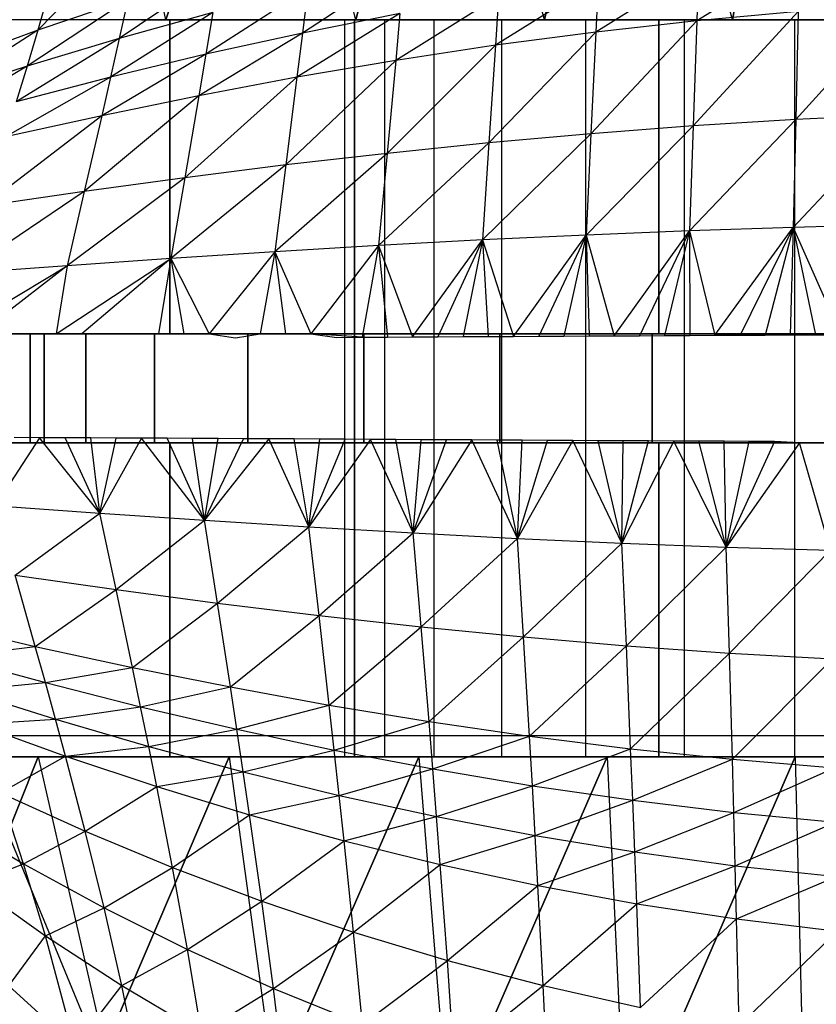
# Model space of a CAD drawing. Units: millimetres. Extents: x -2872 to 18077, y -5587 to 6025.
# Drawn here: x 810 to 815, y -44 to -38 of the extents above; entities that cross this region are included whole.
import ezdxf

# ---------------------------------------------------------------- set-up
doc = ezdxf.new("R2010")
doc.units = ezdxf.units.MM
doc.header["$MEASUREMENT"] = 0
for name, color, linetype, lineweight, true_color in [('2D Drafting - General_Pen_No__62', 7, 'Continuous', 30, 0xaaaaaa), ('Interior - Furniture _Pen_No__254', 7, 'Continuous', 30, 0xe8e8e8), ('Interior - Furniture _Pen_No__4', 7, 'Continuous', 30, 0x029e21), ('Structural - Bearing_Pen_No__89', 7, 'Continuous', 30, 0x71cebe)]:
    doc.layers.add(name, color=color, linetype=linetype, lineweight=lineweight, true_color=true_color)
doc.layers.add('Dimensioning - General', color=7, linetype='Continuous')
doc.layers.add('Interior - Furniture', color=7, linetype='Continuous')
doc.layers.add('Dimensioning - General_Pen_No__1', color=7, linetype='Continuous', lineweight=30)
doc.styles.add('GENERATED_STYLE_3', font='txt')
doc.dimstyles.new('GENERATED_STYLE__5', dxfattribs={"dimtxt": 200, "dimasz": 38, "dimexe": 0.18, "dimexo": 10000, "dimgap": 0.09, "dimtad": 1, "dimdec": 0, "dimzin": 0, "dimdsep": 46, "dimtxsty": 'GENERATED_STYLE_3', "dimblk": 'ARROWHEAD_2', "dimblk1": 'ARROWHEAD_2', "dimblk2": 'ARROWHEAD_2', "dimcen": 0.09, "dimclrd": 7, "dimclre": 7, "dimclrt": 7, "dimadec": 0, "dimazin": 0, "dimtfac": 1, "dimtdec": 4, "dimtmove": 0, "dimatfit": 3, "dimfxl": 1, "dimtolj": 1, "dimtzin": 0, "dimarcsym": 0})

# ---------------------------------------------------------------- blocks, each defined once
blk = doc.blocks.new('LI028 inox1.4307(2)[2]', base_point=(817.3828, -40.2051))
at = {"layer": 'Interior - Furniture _Pen_No__254', "color": 254, "linetype": 'Continuous', "lineweight": 30, "true_color": 0xe8e8e8}
for p, q in [((814.6028, -37.8586), (815.066, -35.2498)), ((815.066, -35.2498), (814.6028, -37.8586)), ((813.9218, -35.373), (813.4063, -37.8586)), ((813.4063, -37.8586), (813.9218, -35.373)), ((814.6028, -37.8586), (813.9218, -35.373)), ((812.7943, -35.5423), (812.2043, -37.8586)), ((812.2043, -37.8586), (812.7943, -35.5423)), ((813.4063, -37.8586), (812.7943, -35.5423)), ((811.6878, -35.7541), (810.995, -37.8586)), ((810.995, -37.8586), (811.6878, -35.7541)), ((812.2043, -37.8586), (811.6878, -35.7541)), ((810.995, -37.8586), (810.6065, -36.0044)), ((810.8612, -37.2258), (810.1807, -37.9255)), ((810.3143, -37.459), (810.1807, -37.9255)), ((815.028, -37.4633), (814.3749, -37.8655)), ((811.3378, -37.5464), (810.6989, -37.9786)), ((812.5125, -37.5215), (811.8648, -37.9436)), ((814.3853, -37.5302), (813.7325, -37.937)), ((814.3853, -37.5302), (814.3749, -37.8655)), ((811.8991, -37.6608), (811.2504, -38.079)), ((811.8991, -37.6608), (811.8648, -37.9436)), ((813.7472, -37.6125), (813.0939, -38.0213)), ((813.7472, -37.6125), (813.7325, -37.937)), ((810.7538, -37.7298), (810.1126, -38.1548)), ((810.7538, -37.7298), (810.1807, -37.9255)), ((810.7538, -37.7298), (810.6989, -37.9786)), ((813.114, -37.7093), (812.4595, -38.1175)), ((813.114, -37.7093), (813.0939, -38.0213)), ((815.6698, -37.7626), (815.0057, -38.4944)), ((810.184, -37.8586), (809.7768, -37.8586)), ((810.59, -37.8586), (810.184, -37.8586)), ((810.995, -37.8586), (810.59, -37.8586)), ((811.2944, -37.8136), (810.6435, -38.2253)), ((811.2944, -37.8136), (810.6989, -37.9786)), ((810.8405, -37.8586), (811.2494, -37.8586)), ((811.399, -37.8586), (810.995, -37.8586)), ((814.1337, -37.8586), (811.0203, -37.8586)), ((811.0203, -37.8586), (814.1337, -37.8586)), ((811.0203, -39.8586), (811.0203, -37.8586)), ((811.0203, -37.8586), (811.0203, -39.8586)), ((811.2494, -37.8586), (811.6582, -37.8586)), ((811.2944, -37.8136), (811.2504, -38.079)), ((811.8021, -37.8586), (811.399, -37.8586)), ((811.6582, -37.8586), (812.0671, -37.8586)), ((812.2043, -37.8586), (811.8021, -37.8586)), ((812.4862, -37.82), (811.83, -38.225)), ((812.4862, -37.82), (811.8648, -37.9436)), ((812.0671, -37.8586), (812.476, -37.8586)), ((812.1325, -37.8586), (812.1972, -37.8586)), ((812.1972, -37.8586), (812.1325, -37.8586)), ((812.1325, -37.8586), (812.1325, -42.5517)), ((812.1972, -37.8586), (812.1325, -37.8586)), ((812.1325, -37.8586), (812.1972, -37.8586)), ((812.1972, -37.8586), (812.3895, -37.8586)), ((812.3895, -37.8586), (812.1972, -37.8586)), ((812.1972, -37.8586), (812.3895, -37.8586)), ((812.1972, -42.5517), (812.1972, -37.8586)), ((812.3895, -37.8586), (812.1972, -37.8586)), ((812.1972, -37.8586), (812.1972, -42.5517)), ((812.6057, -37.8586), (812.2043, -37.8586)), ((812.3895, -37.8586), (812.7047, -37.8586)), ((812.7047, -37.8586), (812.3895, -37.8586)), ((812.3895, -37.8586), (812.7047, -37.8586)), ((812.3895, -42.5517), (812.3895, -37.8586)), ((812.3895, -42.5517), (812.3895, -37.8586)), ((812.7047, -37.8586), (812.3895, -37.8586)), ((812.4862, -37.82), (812.4595, -38.1175)), ((812.476, -37.8586), (812.8849, -37.8586)), ((813.0064, -37.8586), (812.6057, -37.8586)), ((813.1352, -37.8586), (812.7047, -37.8586)), ((812.7047, -37.8586), (813.1352, -37.8586)), ((812.7047, -42.5517), (812.7047, -37.8586)), ((812.7047, -37.8586), (813.1352, -37.8586)), ((812.7047, -42.5517), (812.7047, -37.8586)), ((813.1352, -37.8586), (812.7047, -37.8586)), ((812.8849, -37.8586), (813.2937, -37.8586)), ((813.4063, -37.8586), (813.0064, -37.8586)), ((813.6702, -37.8586), (813.1352, -37.8586)), ((813.1352, -37.8586), (813.6702, -37.8586)), ((813.1352, -37.8586), (813.6702, -37.8586)), ((813.1352, -42.5517), (813.1352, -37.8586)), ((813.1352, -42.5517), (813.1352, -37.8586)), ((813.6702, -37.8586), (813.1352, -37.8586)), ((813.2937, -37.8586), (813.7026, -37.8586)), ((813.8057, -37.8586), (813.4063, -37.8586)), ((814.2966, -37.8586), (813.6702, -37.8586)), ((813.6702, -37.8586), (814.2966, -37.8586)), ((813.6702, -42.5517), (813.6702, -37.8586)), ((813.6702, -37.8586), (814.2966, -37.8586)), ((813.6702, -42.5517), (813.6702, -37.8586)), ((814.2966, -37.8586), (813.6702, -37.8586)), ((813.7026, -37.8586), (814.1115, -37.8586)), ((814.2045, -37.8586), (813.8057, -37.8586)), ((814.1115, -37.8586), (814.5203, -37.8586)), ((817.3825, -37.8586), (814.1337, -37.8586)), ((814.1337, -37.8586), (814.1337, -39.8586)), ((814.1337, -39.8586), (814.1337, -37.8586)), ((814.1337, -37.8586), (817.3825, -37.8586)), ((814.6028, -37.8586), (814.2045, -37.8586)), ((814.999, -37.8586), (814.2966, -37.8586)), ((814.2966, -37.8586), (814.999, -37.8586)), ((814.2966, -37.8586), (814.999, -37.8586)), ((814.2966, -42.5517), (814.2966, -37.8586)), ((814.2966, -42.5517), (814.2966, -37.8586)), ((814.999, -37.8586), (814.2966, -37.8586)), ((815.0208, -37.8072), (814.353, -38.5348)), ((815.0208, -37.8072), (814.3749, -37.8655)), ((814.5203, -37.8586), (814.9292, -37.8586)), ((815.0007, -37.8586), (814.6028, -37.8586)), ((814.9292, -37.8586), (815.3381, -37.8586)), ((815.7601, -37.8586), (814.999, -37.8586)), ((814.999, -37.8586), (815.7601, -37.8586)), ((814.999, -37.8586), (815.7601, -37.8586)), ((814.999, -42.5517), (814.999, -37.8586)), ((814.999, -42.5517), (814.999, -37.8586)), ((815.7601, -37.8586), (814.999, -37.8586)), ((815.3983, -37.8586), (815.0007, -37.8586)), ((815.0208, -37.8072), (815.0057, -38.4944)), ((814.3749, -37.8655), (813.702, -38.5844)), ((814.3749, -37.8655), (813.7325, -37.937)), ((814.3749, -37.8655), (814.353, -38.5348)), ((810.1807, -37.9255), (809.5352, -38.3407)), ((810.1807, -37.9255), (809.6184, -38.132)), ((810.6989, -37.9786), (810.044, -38.3814)), ((810.1807, -37.9255), (810.1126, -38.1548)), ((810.6989, -37.9786), (810.1126, -38.1548)), ((810.6989, -37.9786), (810.6435, -38.2253)), ((811.8648, -37.9436), (811.206, -38.3426)), ((811.8648, -37.9436), (811.2504, -38.079)), ((811.8648, -37.9436), (811.83, -38.225)), ((813.7325, -37.937), (813.0527, -38.6428)), ((813.7325, -37.937), (813.0939, -38.0213)), ((813.7325, -37.937), (813.702, -38.5844)), ((813.0939, -38.0213), (812.4052, -38.7094)), ((813.0939, -38.0213), (812.4595, -38.1175)), ((813.0939, -38.0213), (813.0527, -38.6428)), ((811.2504, -38.079), (810.5878, -38.4697)), ((811.2504, -38.079), (810.6435, -38.2253)), ((811.2504, -38.079), (811.206, -38.3426)), ((810.1126, -38.1548), (809.4515, -38.546)), ((810.1126, -38.1548), (809.5352, -38.3407)), ((810.1126, -38.1548), (810.044, -38.3814)), ((812.4595, -38.1175), (811.7599, -38.7835)), ((812.4595, -38.1175), (811.83, -38.225)), ((812.4595, -38.1175), (812.4052, -38.7094)), ((810.6435, -38.2253), (809.9752, -38.6052)), ((810.6435, -38.2253), (810.044, -38.3814)), ((810.6435, -38.2253), (810.5878, -38.4697)), ((811.83, -38.225), (811.117, -38.8646)), ((811.83, -38.225), (811.206, -38.3426)), ((811.83, -38.225), (811.7599, -38.7835)), ((811.206, -38.3426), (810.4766, -38.9519)), ((811.206, -38.3426), (810.5878, -38.4697)), ((811.206, -38.3426), (811.117, -38.8646)), ((810.5878, -38.4697), (809.8383, -39.0446)), ((810.5878, -38.4697), (809.9752, -38.6052)), ((810.5878, -38.4697), (810.4766, -38.9519)), ((815.6599, -38.4634), (814.9896, -39.1806)), ((815.6599, -38.4634), (815.0057, -38.4944)), ((814.353, -38.5348), (813.6703, -39.2295)), ((814.353, -38.5348), (813.702, -38.5844)), ((815.0057, -38.4944), (814.33, -39.2026)), ((814.353, -38.5348), (814.33, -39.2026)), ((815.0057, -38.4944), (814.353, -38.5348)), ((815.0057, -38.4944), (814.9896, -39.1806)), ((813.702, -38.5844), (813.0104, -39.261)), ((813.702, -38.5844), (813.0527, -38.6428)), ((813.702, -38.5844), (813.6703, -39.2295)), ((813.0527, -38.6428), (812.3502, -39.2968)), ((813.0527, -38.6428), (812.4052, -38.7094)), ((813.0527, -38.6428), (813.0104, -39.261)), ((812.4052, -38.7094), (811.6896, -39.3364)), ((812.4052, -38.7094), (811.7599, -38.7835)), ((812.4052, -38.7094), (812.3502, -39.2968)), ((811.7599, -38.7835), (811.0285, -39.3794)), ((811.7599, -38.7835), (811.117, -38.8646)), ((811.7599, -38.7835), (811.6896, -39.3364)), ((811.117, -38.8646), (810.3669, -39.4253)), ((811.117, -38.8646), (810.4766, -38.9519)), ((811.117, -38.8646), (811.0285, -39.3794)), ((810.4766, -38.9519), (809.7043, -39.4736)), ((810.4766, -38.9519), (809.8383, -39.0446)), ((810.4766, -38.9519), (810.3669, -39.4253)), ((815.6492, -39.1637), (814.9896, -39.1806)), ((813.6703, -39.2295), (813.0104, -39.261)), ((813.209, -39.8745), (813.6703, -39.2295)), ((813.6703, -39.2295), (813.3695, -39.8736)), ((813.6703, -39.2295), (813.5298, -39.8728)), ((814.33, -39.2026), (813.6703, -39.2295)), ((813.6703, -39.2295), (813.8504, -39.871)), ((813.6703, -39.2295), (813.6902, -39.8719)), ((813.8504, -39.871), (814.33, -39.2026)), ((814.33, -39.2026), (814.0106, -39.8702)), ((814.33, -39.2026), (814.1707, -39.8694)), ((814.9896, -39.1806), (814.33, -39.2026)), ((814.33, -39.2026), (814.4908, -39.8679)), ((814.33, -39.2026), (814.3308, -39.8686)), ((814.4908, -39.8679), (814.9896, -39.1806)), ((814.9896, -39.1806), (814.6508, -39.8672)), ((814.9896, -39.1806), (814.8107, -39.8665)), ((814.9896, -39.1806), (814.9706, -39.8658)), ((814.9896, -39.1806), (815.2902, -39.8646)), ((814.9896, -39.1806), (815.1304, -39.8652)), ((812.3502, -39.2968), (811.6896, -39.3364)), ((812.3502, -39.2968), (811.9187, -39.8586)), ((812.3502, -39.2968), (812.2448, -39.8801)), ((813.0104, -39.261), (812.3502, -39.2968)), ((812.3502, -39.2968), (812.5665, -39.8782)), ((812.3502, -39.2968), (812.4057, -39.8792)), ((812.5665, -39.8782), (813.0104, -39.261)), ((813.0104, -39.261), (812.7272, -39.8773)), ((813.0104, -39.261), (812.8879, -39.8764)), ((813.0104, -39.261), (813.209, -39.8745)), ((813.0104, -39.261), (813.0485, -39.8754)), ((811.6896, -39.3364), (811.0285, -39.3794)), ((811.6896, -39.3364), (811.272, -39.8585)), ((811.6896, -39.3364), (811.5956, -39.8586)), ((811.6896, -39.3364), (811.9187, -39.8586)), ((811.6896, -39.3364), (811.7572, -39.8586)), ((809.6465, -39.8586), (810.3669, -39.4253)), ((810.3669, -39.4253), (809.7043, -39.4736)), ((810.3669, -39.4253), (809.8096, -39.8586)), ((810.2983, -39.8585), (811.0285, -39.3794)), ((810.3669, -39.4253), (810.2983, -39.8585)), ((811.0285, -39.3794), (810.3669, -39.4253)), ((811.0285, -39.3794), (810.4609, -39.8585)), ((811.0285, -39.3794), (810.948, -39.8585)), ((811.0285, -39.3794), (811.272, -39.8585)), ((811.0285, -39.3794), (811.11, -39.8585)), ((808.1719, -39.8586), (811.0203, -39.8586)), ((811.0203, -39.8586), (808.1719, -39.8586)), ((809.8096, -39.8586), (810.2983, -39.8585)), ((810.1356, -39.8586), (809.9727, -39.8586)), ((810.2218, -39.8586), (810.1325, -39.8586)), ((810.1325, -39.8586), (810.1325, -40.5517)), ((810.1325, -39.8586), (810.2218, -39.8586)), ((810.1325, -40.5517), (810.1325, -39.8586)), ((810.2218, -39.8586), (810.1325, -39.8586)), ((810.1325, -39.8586), (810.2218, -39.8586)), ((810.2983, -39.8586), (810.1356, -39.8586)), ((810.4874, -39.8586), (810.2218, -39.8586)), ((810.2218, -39.8586), (810.2218, -40.5517)), ((810.2218, -40.5517), (810.2218, -39.8586)), ((810.2218, -39.8586), (810.2218, -40.5517)), ((810.2218, -39.8586), (810.4874, -39.8586)), ((810.2218, -40.5517), (810.2218, -39.8586)), ((810.2218, -39.8586), (810.4874, -39.8586)), ((810.4874, -39.8586), (810.2218, -39.8586)), ((810.2983, -39.8585), (810.4609, -39.8585)), ((810.4609, -39.8586), (810.2983, -39.8586)), ((810.4609, -39.8585), (810.948, -39.8585)), ((810.6234, -39.8586), (810.4609, -39.8586)), ((810.4874, -40.5517), (810.4874, -39.8586)), ((810.4874, -39.8586), (810.9227, -39.8586)), ((810.4874, -40.5517), (810.4874, -39.8586)), ((810.4874, -39.8586), (810.4874, -40.5517)), ((810.4874, -39.8586), (810.4874, -40.5517)), ((810.9227, -39.8586), (810.4874, -39.8586)), ((810.4874, -39.8586), (810.9227, -39.8586)), ((810.9227, -39.8586), (810.4874, -39.8586)), ((810.7857, -39.8586), (810.6234, -39.8586)), ((810.948, -39.8586), (810.7857, -39.8586)), ((810.9227, -40.5517), (810.9227, -39.8586)), ((810.9227, -39.8586), (811.5172, -39.8586)), ((810.9227, -39.8586), (810.9227, -40.5517)), ((810.9227, -40.5517), (810.9227, -39.8586)), ((811.5172, -39.8586), (810.9227, -39.8586)), ((810.9227, -39.8586), (810.9227, -40.5517)), ((810.9227, -39.8586), (811.5172, -39.8586)), ((811.5172, -39.8586), (810.9227, -39.8586)), ((810.948, -39.8585), (811.11, -39.8585)), ((811.11, -39.8586), (810.948, -39.8586)), ((811.0203, -39.8586), (814.1337, -39.8586)), ((814.1337, -39.8586), (811.0203, -39.8586)), ((811.11, -39.8585), (811.272, -39.8585)), ((811.272, -39.8586), (811.11, -39.8586)), ((811.272, -39.8585), (811.4389, -39.8847)), ((811.5956, -39.8586), (811.272, -39.8585)), ((811.4339, -39.8586), (811.272, -39.8586)), ((811.5956, -39.8586), (811.4339, -39.8586)), ((811.4389, -39.8847), (811.5956, -39.8586)), ((811.5172, -39.8586), (811.5172, -40.5517)), ((811.5172, -39.8586), (812.256, -39.8586)), ((811.5172, -40.5517), (811.5172, -39.8586)), ((812.256, -39.8586), (811.5172, -39.8586)), ((811.5172, -39.8586), (811.5172, -40.5517)), ((811.5172, -40.5517), (811.5172, -39.8586)), ((811.5172, -39.8586), (812.256, -39.8586)), ((812.256, -39.8586), (811.5172, -39.8586)), ((811.5956, -39.8586), (811.7572, -39.8586)), ((811.7572, -39.8586), (811.5956, -39.8586)), ((811.7572, -39.8586), (811.9187, -39.8586)), ((811.9187, -39.8586), (811.7572, -39.8586)), ((811.9187, -39.8586), (812.0838, -39.8811)), ((812.2448, -39.8801), (811.9187, -39.8586)), ((812.0801, -39.8586), (811.9187, -39.8586)), ((812.2414, -39.8586), (812.0801, -39.8586)), ((812.4026, -39.8586), (812.2414, -39.8586)), ((812.256, -40.5517), (812.256, -39.8586)), ((812.256, -39.8586), (813.1211, -39.8586)), ((812.256, -39.8586), (812.256, -40.5517)), ((812.256, -40.5517), (812.256, -39.8586)), ((813.1211, -39.8586), (812.256, -39.8586)), ((812.256, -39.8586), (812.256, -40.5517)), ((812.256, -39.8586), (813.1211, -39.8586)), ((813.1211, -39.8586), (812.256, -39.8586)), ((812.5637, -39.8586), (812.4026, -39.8586)), ((812.7247, -39.8586), (812.5637, -39.8586)), ((812.8856, -39.8586), (812.7247, -39.8586)), ((813.0464, -39.8586), (812.8856, -39.8586)), ((813.2071, -39.8586), (813.0464, -39.8586)), ((813.1211, -39.8586), (813.1211, -40.5517)), ((813.1211, -39.8586), (814.0911, -39.8586)), ((813.1211, -40.5517), (813.1211, -39.8586)), ((814.0911, -39.8586), (813.1211, -39.8586)), ((813.1211, -39.8586), (813.1211, -40.5517)), ((813.1211, -40.5517), (813.1211, -39.8586)), ((813.1211, -39.8586), (814.0911, -39.8586)), ((814.0911, -39.8586), (813.1211, -39.8586)), ((813.3678, -39.8586), (813.2071, -39.8586)), ((813.5283, -39.8586), (813.3678, -39.8586)), ((813.6888, -39.8586), (813.5283, -39.8586)), ((813.8492, -39.8586), (813.6888, -39.8586)), ((814.0095, -39.8586), (813.8492, -39.8586)), ((814.1698, -39.8586), (814.0095, -39.8586)), ((814.0911, -40.5517), (814.0911, -39.8586)), ((814.0911, -39.8586), (815.1421, -39.8586)), ((814.0911, -39.8586), (814.0911, -40.5517)), ((814.0911, -40.5517), (814.0911, -39.8586)), ((814.0911, -39.8586), (814.0911, -40.5517)), ((815.1421, -39.8586), (814.0911, -39.8586)), ((814.0911, -39.8586), (815.1421, -39.8586)), ((815.1421, -39.8586), (814.0911, -39.8586)), ((814.1337, -39.8586), (817.3825, -39.8586)), ((817.3825, -39.8586), (814.1337, -39.8586)), ((814.33, -39.8586), (814.1698, -39.8586)), ((814.4901, -39.8586), (814.33, -39.8586)), ((814.6502, -39.8586), (814.4901, -39.8586)), ((814.8102, -39.8586), (814.6502, -39.8586)), ((814.9701, -39.8586), (814.8102, -39.8586)), ((814.8107, -39.8665), (814.9706, -39.8658)), ((815.1301, -39.8586), (814.9701, -39.8586)), ((814.9706, -39.8658), (815.1304, -39.8652)), ((815.2899, -39.8586), (815.1301, -39.8586)), ((815.1304, -39.8652), (815.2902, -39.8646)), ((812.0838, -39.8811), (812.2448, -39.8801)), ((812.2448, -39.8801), (812.4057, -39.8792)), ((812.4057, -39.8792), (812.5665, -39.8782)), ((812.5665, -39.8782), (812.7272, -39.8773)), ((812.7272, -39.8773), (812.8879, -39.8764)), ((812.8879, -39.8764), (813.0485, -39.8754)), ((813.0485, -39.8754), (813.209, -39.8745)), ((813.209, -39.8745), (813.3695, -39.8736)), ((813.3695, -39.8736), (813.5298, -39.8728)), ((813.5298, -39.8728), (813.6902, -39.8719)), ((813.6902, -39.8719), (813.8504, -39.871)), ((813.8504, -39.871), (814.0106, -39.8702)), ((814.0106, -39.8702), (814.1707, -39.8694)), ((814.1707, -39.8694), (814.3308, -39.8686)), ((814.3308, -39.8686), (814.4908, -39.8679)), ((814.4908, -39.8679), (814.6508, -39.8672)), ((814.6508, -39.8672), (814.8107, -39.8665)), ((811.0203, -40.5517), (808.1719, -40.5517)), ((808.1719, -40.5517), (811.0203, -40.5517)), ((810.1923, -40.5196), (809.9101, -40.9519)), ((810.0209, -40.5517), (810.184, -40.5517)), ((810.1923, -40.5196), (810.0298, -40.519)), ((810.1325, -40.5517), (810.2218, -40.5517)), ((810.2218, -40.5517), (810.1325, -40.5517)), ((810.2218, -40.5517), (810.1325, -40.5517)), ((810.1325, -40.5517), (810.2218, -40.5517)), ((810.184, -40.5517), (810.3469, -40.5517)), ((810.5763, -40.9998), (810.1923, -40.5196)), ((810.3548, -40.5202), (810.1923, -40.5196)), ((810.2218, -40.5517), (810.4874, -40.5517)), ((810.4874, -40.5517), (810.2218, -40.5517)), ((810.4874, -40.5517), (810.2218, -40.5517)), ((810.2218, -40.5517), (810.4874, -40.5517)), ((810.3469, -40.5517), (810.5098, -40.5517)), ((810.5763, -40.9998), (810.3548, -40.5202)), ((810.5172, -40.5209), (810.3548, -40.5202)), ((810.9227, -40.5517), (810.4874, -40.5517)), ((810.4874, -40.5517), (810.9227, -40.5517)), ((810.9227, -40.5517), (810.4874, -40.5517)), ((810.4874, -40.5517), (810.9227, -40.5517)), ((810.5098, -40.5517), (810.6726, -40.5517)), ((810.5763, -40.9998), (810.5172, -40.5209)), ((810.6795, -40.5217), (810.5172, -40.5209)), ((810.5763, -40.9998), (810.6795, -40.5217)), ((810.8418, -40.5225), (810.5763, -40.9998)), ((810.6726, -40.5517), (810.8353, -40.5517)), ((810.8418, -40.5225), (810.6795, -40.5217)), ((810.8353, -40.5517), (810.9979, -40.5517)), ((811.2417, -41.0451), (810.8418, -40.5225)), ((811.004, -40.5233), (810.8418, -40.5225)), ((811.5172, -40.5517), (810.9227, -40.5517)), ((810.9227, -40.5517), (811.5172, -40.5517)), ((811.5172, -40.5517), (810.9227, -40.5517)), ((810.9227, -40.5517), (811.5172, -40.5517)), ((810.9979, -40.5517), (811.1604, -40.5517)), ((811.2417, -41.0451), (811.004, -40.5233)), ((811.166, -40.5241), (811.004, -40.5233)), ((814.1337, -40.5517), (811.0203, -40.5517)), ((811.0203, -40.5517), (811.0203, -42.5517)), ((811.0203, -40.5517), (814.1337, -40.5517)), ((811.0203, -42.5517), (811.0203, -40.5517)), ((811.1604, -40.5517), (811.3228, -40.5517)), ((811.2417, -41.0451), (811.166, -40.5241)), ((811.328, -40.525), (811.166, -40.5241)), ((811.2417, -41.0451), (811.328, -40.525)), ((811.2417, -41.0451), (811.4899, -40.5259)), ((811.6517, -40.5268), (811.2417, -41.0451)), ((811.3228, -40.5517), (811.485, -40.5517)), ((811.4899, -40.5259), (811.328, -40.525)), ((811.485, -40.5517), (811.6472, -40.5517)), ((811.6517, -40.5268), (811.4899, -40.5259)), ((812.256, -40.5517), (811.5172, -40.5517)), ((811.5172, -40.5517), (812.256, -40.5517)), ((812.256, -40.5517), (811.5172, -40.5517)), ((811.5172, -40.5517), (812.256, -40.5517)), ((811.6472, -40.5517), (811.8092, -40.5517)), ((811.9065, -41.0873), (811.6517, -40.5268)), ((811.8134, -40.5277), (811.6517, -40.5268)), ((811.8092, -40.5517), (811.9711, -40.5517)), ((811.9065, -41.0873), (811.8134, -40.5277)), ((811.975, -40.5286), (811.8134, -40.5277)), ((811.9065, -41.0873), (811.975, -40.5286)), ((811.9065, -41.0873), (812.1365, -40.5295)), ((812.2979, -40.5305), (811.9065, -41.0873)), ((811.9711, -40.5517), (812.1329, -40.5517)), ((812.1365, -40.5295), (811.975, -40.5286)), ((812.1329, -40.5517), (812.2947, -40.5517)), ((812.2979, -40.5305), (812.1365, -40.5295)), ((813.1211, -40.5517), (812.256, -40.5517)), ((812.256, -40.5517), (813.1211, -40.5517)), ((813.1211, -40.5517), (812.256, -40.5517)), ((812.256, -40.5517), (813.1211, -40.5517)), ((812.2947, -40.5517), (812.4563, -40.5517)), ((812.5709, -41.1259), (812.2979, -40.5305)), ((812.4593, -40.5314), (812.2979, -40.5305)), ((812.4563, -40.5517), (812.6178, -40.5517)), ((812.5709, -41.1259), (812.4593, -40.5314)), ((812.6205, -40.5324), (812.4593, -40.5314)), ((812.5709, -41.1259), (812.6205, -40.5324)), ((812.5709, -41.1259), (812.7817, -40.5333)), ((812.9428, -40.5342), (812.5709, -41.1259)), ((812.6178, -40.5517), (812.7792, -40.5517)), ((812.7817, -40.5333), (812.6205, -40.5324)), ((812.7792, -40.5517), (812.9405, -40.5517)), ((812.9428, -40.5342), (812.7817, -40.5333)), ((812.9405, -40.5517), (813.1017, -40.5517)), ((813.235, -41.1605), (812.9428, -40.5342)), ((813.1038, -40.5352), (812.9428, -40.5342)), ((813.1017, -40.5517), (813.2629, -40.5517)), ((813.235, -41.1605), (813.1038, -40.5352)), ((813.2647, -40.5361), (813.1038, -40.5352)), ((814.0911, -40.5517), (813.1211, -40.5517)), ((813.1211, -40.5517), (814.0911, -40.5517)), ((814.0911, -40.5517), (813.1211, -40.5517)), ((813.1211, -40.5517), (814.0911, -40.5517)), ((813.235, -41.1605), (813.2647, -40.5361)), ((813.235, -41.1605), (813.4255, -40.537)), ((813.5863, -40.5379), (813.235, -41.1605)), ((813.2629, -40.5517), (813.4239, -40.5517)), ((813.4255, -40.537), (813.2647, -40.5361)), ((813.4239, -40.5517), (813.5848, -40.5517)), ((813.5863, -40.5379), (813.4255, -40.537)), ((813.5848, -40.5517), (813.7457, -40.5517)), ((813.8988, -41.1907), (813.5863, -40.5379)), ((813.747, -40.5387), (813.5863, -40.5379)), ((813.7457, -40.5517), (813.9064, -40.5517)), ((813.8988, -41.1907), (813.747, -40.5387)), ((813.9076, -40.5396), (813.747, -40.5387)), ((813.8988, -41.1907), (813.9076, -40.5396)), ((813.8988, -41.1907), (814.0682, -40.5404)), ((814.2286, -40.5412), (813.8988, -41.1907)), ((813.9064, -40.5517), (814.0671, -40.5517)), ((814.0682, -40.5404), (813.9076, -40.5396)), ((814.0671, -40.5517), (814.2277, -40.5517)), ((814.2286, -40.5412), (814.0682, -40.5404)), ((815.1421, -40.5517), (814.0911, -40.5517)), ((814.0911, -40.5517), (815.1421, -40.5517)), ((815.1421, -40.5517), (814.0911, -40.5517)), ((814.0911, -40.5517), (815.1421, -40.5517)), ((817.3825, -40.5517), (814.1337, -40.5517)), ((814.1337, -42.5517), (814.1337, -40.5517)), ((814.1337, -40.5517), (817.3825, -40.5517)), ((814.1337, -40.5517), (814.1337, -42.5517)), ((814.2277, -40.5517), (814.3882, -40.5517)), ((814.5623, -41.216), (814.2286, -40.5412)), ((814.389, -40.5419), (814.2286, -40.5412)), ((814.3882, -40.5517), (814.5487, -40.5517)), ((814.5623, -41.216), (814.389, -40.5419)), ((814.5494, -40.5427), (814.389, -40.5419)), ((814.5487, -40.5517), (814.709, -40.5517)), ((814.5623, -41.216), (814.5494, -40.5427)), ((814.7097, -40.5434), (814.5494, -40.5427)), ((814.5623, -41.216), (814.7097, -40.5434)), ((814.8699, -40.5441), (814.5623, -41.216)), ((815.0296, -40.5517), (814.5623, -41.216)), ((814.709, -40.5517), (814.8694, -40.5517)), ((814.8699, -40.5441), (814.7097, -40.5434)), ((814.8694, -40.5517), (815.0296, -40.5517)), ((815.0296, -40.5517), (814.8699, -40.5441)), ((815.2259, -41.2363), (815.0296, -40.5517)), ((815.1898, -40.5517), (815.0296, -40.5517)), ((815.0296, -40.5517), (815.1898, -40.5517)), ((809.9101, -40.9519), (810.5763, -40.9998)), ((810.0363, -41.395), (810.5763, -40.9998)), ((810.679, -41.4867), (810.5763, -40.9998)), ((810.5763, -40.9998), (811.2417, -41.0451)), ((810.679, -41.4867), (811.2417, -41.0451)), ((811.324, -41.5726), (811.2417, -41.0451)), ((811.2417, -41.0451), (811.9065, -41.0873)), ((811.324, -41.5726), (811.9065, -41.0873)), ((811.9715, -41.6519), (811.9065, -41.0873)), ((811.9065, -41.0873), (812.5709, -41.1259)), ((811.9715, -41.6519), (812.5709, -41.1259)), ((812.6214, -41.7241), (812.5709, -41.1259)), ((812.5709, -41.1259), (813.235, -41.1605)), ((812.6214, -41.7241), (813.235, -41.1605)), ((813.2734, -41.7883), (813.235, -41.1605)), ((813.235, -41.1605), (813.8988, -41.1907)), ((813.2734, -41.7883), (813.8988, -41.1907)), ((813.9272, -41.8441), (813.8988, -41.1907)), ((813.8988, -41.1907), (814.5623, -41.216)), ((813.9272, -41.8441), (814.5623, -41.216)), ((814.5828, -41.8908), (814.5623, -41.216)), ((814.5623, -41.216), (815.2259, -41.2363)), ((814.5828, -41.8908), (815.2259, -41.2363)), ((810.1648, -41.848), (810.0363, -41.395)), ((810.0363, -41.395), (810.679, -41.4867)), ((810.1648, -41.848), (810.679, -41.4867)), ((810.7829, -41.9817), (810.679, -41.4867)), ((810.679, -41.4867), (811.324, -41.5726)), ((810.7829, -41.9817), (811.324, -41.5726)), ((811.4067, -42.1067), (811.324, -41.5726)), ((811.324, -41.5726), (811.9715, -41.6519)), ((811.4067, -42.1067), (811.9715, -41.6519)), ((812.0361, -42.2218), (811.9715, -41.6519)), ((811.9715, -41.6519), (812.6214, -41.7241)), ((809.5521, -41.7065), (810.1648, -41.848)), ((812.0361, -42.2218), (812.6214, -41.7241)), ((812.6711, -42.3262), (812.6214, -41.7241)), ((812.6214, -41.7241), (813.2734, -41.7883)), ((812.6711, -42.3262), (813.2734, -41.7883)), ((813.3108, -42.4191), (813.2734, -41.7883)), ((813.2734, -41.7883), (813.9272, -41.8441)), ((809.6311, -41.9152), (810.1648, -41.848)), ((810.2294, -42.0784), (810.1648, -41.848)), ((810.1648, -41.848), (810.7829, -41.9817)), ((813.3108, -42.4191), (813.9272, -41.8441)), ((813.9545, -42.4996), (813.9272, -41.8441)), ((813.9272, -41.8441), (814.5828, -41.8908)), ((809.6311, -41.9152), (810.2294, -42.0784)), ((813.9545, -42.4996), (814.5828, -41.8908)), ((814.6021, -42.5669), (814.5828, -41.8908)), ((814.5828, -41.8908), (815.24, -41.9281)), ((814.6021, -42.5669), (815.24, -41.9281)), ((810.2294, -42.0784), (810.7829, -41.9817)), ((810.8349, -42.2324), (810.7829, -41.9817)), ((810.7829, -41.9817), (811.4067, -42.1067)), ((809.71, -42.1272), (810.2294, -42.0784)), ((810.2937, -42.3113), (810.2294, -42.0784)), ((810.2294, -42.0784), (810.8349, -42.2324)), ((810.8349, -42.2324), (811.4067, -42.1067)), ((811.4477, -42.3762), (811.4067, -42.1067)), ((811.4067, -42.1067), (812.0361, -42.2218)), ((809.71, -42.1272), (810.2937, -42.3113)), ((810.2937, -42.3113), (810.8349, -42.2324)), ((810.8865, -42.4852), (810.8349, -42.2324)), ((810.8349, -42.2324), (811.4477, -42.3762)), ((811.4477, -42.3762), (812.0361, -42.2218)), ((812.0681, -42.5087), (812.0361, -42.2218)), ((812.0361, -42.2218), (812.6711, -42.3262)), ((809.7885, -42.3422), (810.2937, -42.3113)), ((809.7885, -42.3422), (810.3575, -42.5468)), ((810.3575, -42.5468), (810.2937, -42.3113)), ((810.2937, -42.3113), (810.8865, -42.4852)), ((812.0681, -42.5087), (812.6711, -42.3262)), ((812.6954, -42.6288), (812.6711, -42.3262)), ((812.6711, -42.3262), (813.3108, -42.4191)), ((810.8865, -42.4852), (811.4477, -42.3762)), ((811.4884, -42.6474), (811.4477, -42.3762)), ((811.4477, -42.3762), (812.0681, -42.5087)), ((812.6954, -42.6288), (813.3108, -42.4191)), ((813.3289, -42.7355), (813.3108, -42.4191)), ((813.3108, -42.4191), (813.9545, -42.4996)), ((810.3575, -42.5468), (810.8865, -42.4852)), ((810.9376, -42.7399), (810.8865, -42.4852)), ((810.8865, -42.4852), (811.4884, -42.6474)), ((808.1719, -42.5517), (811.0203, -42.5517)), ((811.0203, -42.5517), (808.1719, -42.5517)), ((810.184, -42.5517), (809.5538, -44.1215)), ((809.5538, -44.1215), (810.184, -42.5517)), ((809.7768, -42.5517), (810.184, -42.5517)), ((809.9426, -42.7814), (810.3575, -42.5468)), ((810.4316, -42.5517), (810.0227, -42.5517)), ((810.184, -42.5517), (810.6065, -44.4059)), ((810.184, -42.5517), (810.59, -42.5517)), ((810.4826, -43.0252), (810.3575, -42.5468)), ((810.3575, -42.5468), (810.9376, -42.7399)), ((810.8405, -42.5517), (810.4316, -42.5517)), ((810.59, -42.5517), (810.995, -42.5517)), ((810.6065, -44.4059), (811.399, -42.5517)), ((811.399, -42.5517), (810.6065, -44.4059)), ((811.2494, -42.5517), (810.8405, -42.5517)), ((810.995, -42.5517), (811.399, -42.5517)), ((811.0203, -42.5517), (814.1337, -42.5517)), ((814.1337, -42.5517), (811.0203, -42.5517)), ((811.6582, -42.5517), (811.2494, -42.5517)), ((811.399, -42.5517), (811.6878, -44.6562)), ((811.399, -42.5517), (811.8021, -42.5517)), ((811.4884, -42.6474), (812.0681, -42.5087)), ((812.0671, -42.5517), (811.6582, -42.5517)), ((811.6878, -44.6562), (812.6057, -42.5517)), ((812.6057, -42.5517), (811.6878, -44.6562)), ((811.8021, -42.5517), (812.2043, -42.5517)), ((812.476, -42.5517), (812.0671, -42.5517)), ((812.0996, -42.7968), (812.0681, -42.5087)), ((812.0681, -42.5087), (812.6954, -42.6288)), ((812.1325, -42.5517), (812.1972, -42.5517)), ((812.1972, -42.5517), (812.1325, -42.5517)), ((812.1325, -42.5517), (812.1972, -42.5517)), ((812.1972, -42.5517), (812.1325, -42.5517)), ((812.1972, -42.5517), (812.3895, -42.5517)), ((812.3895, -42.5517), (812.1972, -42.5517)), ((812.3895, -42.5517), (812.1972, -42.5517)), ((812.1972, -42.5517), (812.3895, -42.5517)), ((812.2043, -42.5517), (812.6057, -42.5517)), ((812.3895, -42.5517), (812.7047, -42.5517)), ((812.7047, -42.5517), (812.3895, -42.5517)), ((812.7047, -42.5517), (812.3895, -42.5517)), ((812.3895, -42.5517), (812.7047, -42.5517)), ((812.8849, -42.5517), (812.476, -42.5517)), ((812.6057, -42.5517), (812.7943, -44.868)), ((812.6057, -42.5517), (813.0064, -42.5517)), ((813.1352, -42.5517), (812.7047, -42.5517)), ((812.7047, -42.5517), (813.1352, -42.5517)), ((813.1352, -42.5517), (812.7047, -42.5517)), ((812.7047, -42.5517), (813.1352, -42.5517)), ((812.7943, -44.868), (813.8057, -42.5517)), ((813.8057, -42.5517), (812.7943, -44.868)), ((813.2937, -42.5517), (812.8849, -42.5517)), ((813.0064, -42.5517), (813.4063, -42.5517)), ((813.6702, -42.5517), (813.1352, -42.5517)), ((813.1352, -42.5517), (813.6702, -42.5517)), ((813.6702, -42.5517), (813.1352, -42.5517)), ((813.1352, -42.5517), (813.6702, -42.5517)), ((813.7026, -42.5517), (813.2937, -42.5517)), ((813.3289, -42.7355), (813.9545, -42.4996)), ((813.4063, -42.5517), (813.8057, -42.5517)), ((814.2966, -42.5517), (813.6702, -42.5517)), ((813.6702, -42.5517), (814.2966, -42.5517)), ((814.2966, -42.5517), (813.6702, -42.5517)), ((813.6702, -42.5517), (814.2966, -42.5517)), ((814.1115, -42.5517), (813.7026, -42.5517)), ((813.8057, -42.5517), (813.9218, -45.0373)), ((813.8057, -42.5517), (814.2045, -42.5517)), ((813.9218, -45.0373), (815.0007, -42.5517)), ((815.0007, -42.5517), (813.9218, -45.0373)), ((813.9676, -42.8281), (813.9545, -42.4996)), ((813.9545, -42.4996), (814.6021, -42.5669)), ((814.5203, -42.5517), (814.1115, -42.5517)), ((814.1337, -42.5517), (817.3825, -42.5517)), ((817.3825, -42.5517), (814.1337, -42.5517)), ((814.2045, -42.5517), (814.6028, -42.5517)), ((814.999, -42.5517), (814.2966, -42.5517)), ((814.2966, -42.5517), (814.999, -42.5517)), ((814.999, -42.5517), (814.2966, -42.5517)), ((814.2966, -42.5517), (814.999, -42.5517)), ((814.9292, -42.5517), (814.5203, -42.5517)), ((814.6028, -42.5517), (815.0007, -42.5517)), ((815.3381, -42.5517), (814.9292, -42.5517)), ((815.7601, -42.5517), (814.999, -42.5517)), ((814.999, -42.5517), (815.7601, -42.5517)), ((815.7601, -42.5517), (814.999, -42.5517)), ((814.999, -42.5517), (815.7601, -42.5517)), ((815.0007, -42.5517), (815.066, -45.1605)), ((815.0007, -42.5517), (815.3983, -42.5517)), ((813.9676, -42.8281), (814.6021, -42.5669)), ((814.6113, -42.9054), (814.6021, -42.5669)), ((814.6021, -42.5669), (815.2531, -42.6207)), ((814.6113, -42.9054), (815.2531, -42.6207)), ((810.9376, -42.7399), (811.4884, -42.6474)), ((811.5286, -42.9201), (811.4884, -42.6474)), ((811.4884, -42.6474), (812.0996, -42.7968)), ((812.0996, -42.7968), (812.6954, -42.6288)), ((812.7194, -42.9322), (812.6954, -42.6288)), ((812.6954, -42.6288), (813.3289, -42.7355)), ((810.4826, -43.0252), (810.9376, -42.7399)), ((811.0374, -43.2553), (810.9376, -42.7399)), ((810.9376, -42.7399), (811.5286, -42.9201)), ((812.7194, -42.9322), (813.3289, -42.7355)), ((813.3467, -43.0527), (813.3289, -42.7355)), ((813.3289, -42.7355), (813.9676, -42.8281)), ((810.0905, -43.2316), (809.9426, -42.7814)), ((809.9426, -42.7814), (810.4826, -43.0252)), ((811.5286, -42.9201), (812.0996, -42.7968)), ((812.1306, -43.0861), (812.0996, -42.7968)), ((812.0996, -42.7968), (812.7194, -42.9322)), ((813.3467, -43.0527), (813.9676, -42.8281)), ((813.9804, -43.157), (813.9676, -42.8281)), ((813.9676, -42.8281), (814.6113, -42.9054)), ((809.5973, -42.9376), (810.0905, -43.2316)), ((811.0374, -43.2553), (811.5286, -42.9201)), ((811.6068, -43.4701), (811.5286, -42.9201)), ((811.5286, -42.9201), (812.1306, -43.0861)), ((812.1306, -43.0861), (812.7194, -42.9322)), ((812.7428, -43.2366), (812.7194, -42.9322)), ((812.7194, -42.9322), (813.3467, -43.0527)), ((813.9804, -43.157), (814.6113, -42.9054)), ((814.6201, -43.2443), (814.6113, -42.9054)), ((814.6113, -42.9054), (815.2592, -42.9672)), ((814.6201, -43.2443), (815.2592, -42.9672)), ((810.0905, -43.2316), (810.4826, -43.0252)), ((810.6025, -43.5125), (810.4826, -43.0252)), ((810.4826, -43.0252), (811.0374, -43.2553)), ((812.7428, -43.2366), (813.3467, -43.0527)), ((813.364, -43.3704), (813.3467, -43.0527)), ((813.3467, -43.0527), (813.9804, -43.157)), ((811.6068, -43.4701), (812.1306, -43.0861)), ((812.1906, -43.6682), (812.1306, -43.0861)), ((812.1306, -43.0861), (812.7428, -43.2366)), ((813.364, -43.3704), (813.9804, -43.157)), ((813.9928, -43.4864), (813.9804, -43.157)), ((813.9804, -43.157), (814.6201, -43.2443)), ((809.7666, -43.3605), (810.0905, -43.2316)), ((810.2298, -43.6912), (810.0905, -43.2316)), ((810.0905, -43.2316), (810.6025, -43.5125)), ((812.1906, -43.6682), (812.7428, -43.2366)), ((812.788, -43.8479), (812.7428, -43.2366)), ((812.7428, -43.2366), (813.364, -43.3704)), ((813.9928, -43.4864), (814.6201, -43.2443)), ((814.6287, -43.5834), (814.6201, -43.2443)), ((814.6201, -43.2443), (815.2652, -43.3139)), ((810.6025, -43.5125), (811.0374, -43.2553)), ((811.1329, -43.7778), (811.0374, -43.2553)), ((811.0374, -43.2553), (811.6068, -43.4701)), ((814.6287, -43.5834), (815.2652, -43.3139)), ((809.7666, -43.3605), (810.2298, -43.6912)), ((812.788, -43.8479), (813.364, -43.3704)), ((813.3971, -44.0078), (813.364, -43.3704)), ((813.364, -43.3704), (813.9928, -43.4864)), ((811.1329, -43.7778), (811.6068, -43.4701)), ((811.6813, -44.0257), (811.6068, -43.4701)), ((811.6068, -43.4701), (812.1906, -43.6682)), ((813.3971, -44.0078), (813.9928, -43.4864)), ((814.0164, -44.1464), (813.9928, -43.4864)), ((813.9928, -43.4864), (814.6287, -43.5834)), ((810.2298, -43.6912), (810.6025, -43.5125)), ((810.7154, -44.0074), (810.6025, -43.5125)), ((810.6025, -43.5125), (811.1329, -43.7778)), ((814.0164, -44.1464), (814.6287, -43.5834)), ((814.6448, -44.2624), (814.6287, -43.5834)), ((814.6287, -43.5834), (815.2708, -43.6608)), ((811.6813, -44.0257), (812.1906, -43.6682)), ((812.2476, -44.2546), (812.1906, -43.6682)), ((812.1906, -43.6682), (812.788, -43.8479)), ((814.6448, -44.2624), (815.2708, -43.6608)), ((809.9959, -44.0094), (810.2298, -43.6912)), ((810.4188, -44.3934), (810.2298, -43.6912)), ((810.2298, -43.6912), (810.7154, -44.0074)), ((810.7154, -44.0074), (811.1329, -43.7778)), ((811.2226, -44.3065), (811.1329, -43.7778)), ((811.1329, -43.7778), (811.6813, -44.0257)), ((812.2476, -44.2546), (812.788, -43.8479)), ((812.8307, -44.4625), (812.788, -43.8479)), ((812.788, -43.8479), (813.3971, -44.0078)), ((809.9959, -44.0094), (810.4188, -44.3934)), ((810.4188, -44.3934), (810.7154, -44.0074)), ((810.8685, -44.761), (810.7154, -44.0074)), ((810.7154, -44.0074), (811.2226, -44.3065)), ((811.2226, -44.3065), (811.6813, -44.0257)), ((811.7512, -44.5863), (811.6813, -44.0257)), ((811.6813, -44.0257), (812.2476, -44.2546)), ((812.8307, -44.4625), (813.3971, -44.0078)), ((813.4282, -44.6475), (813.3971, -44.0078)), ((813.3971, -44.0078), (814.0164, -44.1464))]:
    blk.add_line(p, q, dxfattribs=at)
blk = doc.blocks.new('X1062-1[4]', base_point=(284.392, -22.2051))
at = {"layer": 'Interior - Furniture _Pen_No__4', "color": 104, "linetype": 'Continuous', "lineweight": 30, "true_color": 0x029e21}
blk.add_line((809.6726, -42.2757), (810.4718, -44.2051), dxfattribs=at)
blk = doc.blocks.new('*D40')
at = {"layer": 'Dimensioning - General_Pen_No__1', "color": 7, "linetype": 'Continuous', "lineweight": 30}
for p, q in [((-1855.0373, 2197.4665), (-1855.0373, 2221.9165)), ((-1830.0373, 2183.0328), (-1880.0373, 2211.9003)), ((-1817.5373, 2197.4665), (-1892.5373, 2197.4665)), ((-1855.0373, -622.4182), (-1855.0373, 2197.4665)), ((-1880.0373, -607.9845), (-1830.0373, -636.852)), ((-1817.5373, -622.4182), (-1892.5373, -622.4182)), ((-1855.0373, -646.8682), (-1855.0373, -622.4182))]:
    blk.add_line(p, q, dxfattribs=at)
at = {"layer": 'Dimensioning - General_Pen_No__1', "color": 7, "lineweight": 30, "insert": (-1895.0373, 444.6661), "char_height": 200, "attachment_point": 7, "rotation": 90, "style": 'GENERATED_STYLE_3'}
blk.add_mtext('\\A1;{\\pql;\\fTahoma|b0|i0|c0|p34;2\xa0820}', dxfattribs=at)
blk = doc.blocks.new('ARROWHEAD_2')
at = {"color": 0, "linetype": 'Continuous', "lineweight": 0}
for p, q in [((-0.37813, -0.655), (0.37813, 0.655)), ((0, 0), (-1, 0))]:
    blk.add_line(p, q, dxfattribs=at)
blk = doc.blocks.new('*D41')
at = {"layer": 'Dimensioning - General_Pen_No__1', "color": 7, "linetype": 'Continuous', "lineweight": 30}
for p, q in [((-2235.6955, 3807.4509), (-2235.6955, 3831.9009)), ((-2210.6955, 3793.0172), (-2260.6955, 3821.8847)), ((-2198.1955, 3807.4509), (-2273.1955, 3807.4509)), ((-2235.6955, -2122.4182), (-2235.6955, 3807.4509)), ((-2260.6955, -2107.9845), (-2210.6955, -2136.852)), ((-2198.1955, -2122.4182), (-2273.1955, -2122.4182)), ((-2235.6955, -2146.8682), (-2235.6955, -2122.4182))]:
    blk.add_line(p, q, dxfattribs=at)
at = {"layer": 'Dimensioning - General_Pen_No__1', "color": 7, "lineweight": 30, "insert": (-2275.6955, 499.6583), "char_height": 200, "attachment_point": 7, "rotation": 90, "style": 'GENERATED_STYLE_3'}
blk.add_mtext('\\A1;{\\pql;\\fTahoma|b0|i0|c0|p34;5\xa0930}', dxfattribs=at)

msp = doc.modelspace()

# ---------------------------------------------------------------- linework, layer by layer
at = {"layer": '2D Drafting - General_Pen_No__62', "color": 253, "linetype": 'Continuous', "lineweight": 30, "true_color": 0xaaaaaa}
for radius in [39, 19.6005]:
    msp.add_circle((817.3828, -40.2051), radius, dxfattribs=at)
at = {"layer": 'Structural - Bearing_Pen_No__89', "color": 123, "linetype": 'Continuous', "lineweight": 30, "true_color": 0x71cebe, "flags": 128}
msp.add_lwpolyline([(1640.6902, -42.4182), (-7.3098, -42.4182)], dxfattribs=at)

# ---------------------------------------------------------------- block references
at = {"layer": 'Interior - Furniture', "color": 104, "linetype": 'Continuous', "lineweight": 30, "true_color": 0x029e21}
for name, p in [('X1062-1[4]', (284.392, -22.2051)), ('LI028 inox1.4307(2)[2]', (817.3828, -40.2051))]:
    msp.add_blockref(name, p, dxfattribs=at)

# ---------------------------------------------------------------- dimensions: what is measured, and where the dimension line sits
at = {"layer": 'Dimensioning - General', "color": 7, "linetype": 'Continuous', "lineweight": 30}
for base, p1, p2, picture, middle in [((-2235.6955, 3807.4509), (1070.5171, -2122.4182), (-623.3098, 3807.4509), '*D41', (-2375.6955, 843.1883)), ((-1855.0373, 2197.4665), (1642.6037, -622.4182), (-8.4803, 2197.4665), '*D40', (-1995.0373, 788.1961))]:
    dim = msp.add_linear_dim(base=base, p1=p1, p2=p2, angle=90, dimstyle='GENERATED_STYLE__5', dxfattribs=at)
    dim.commit()
    dim.dimension.update_dxf_attribs({"geometry": picture, "text_midpoint": middle, "dimtype": 160, "text_rotation": 90})

doc.saveas('drawing.dxf')
